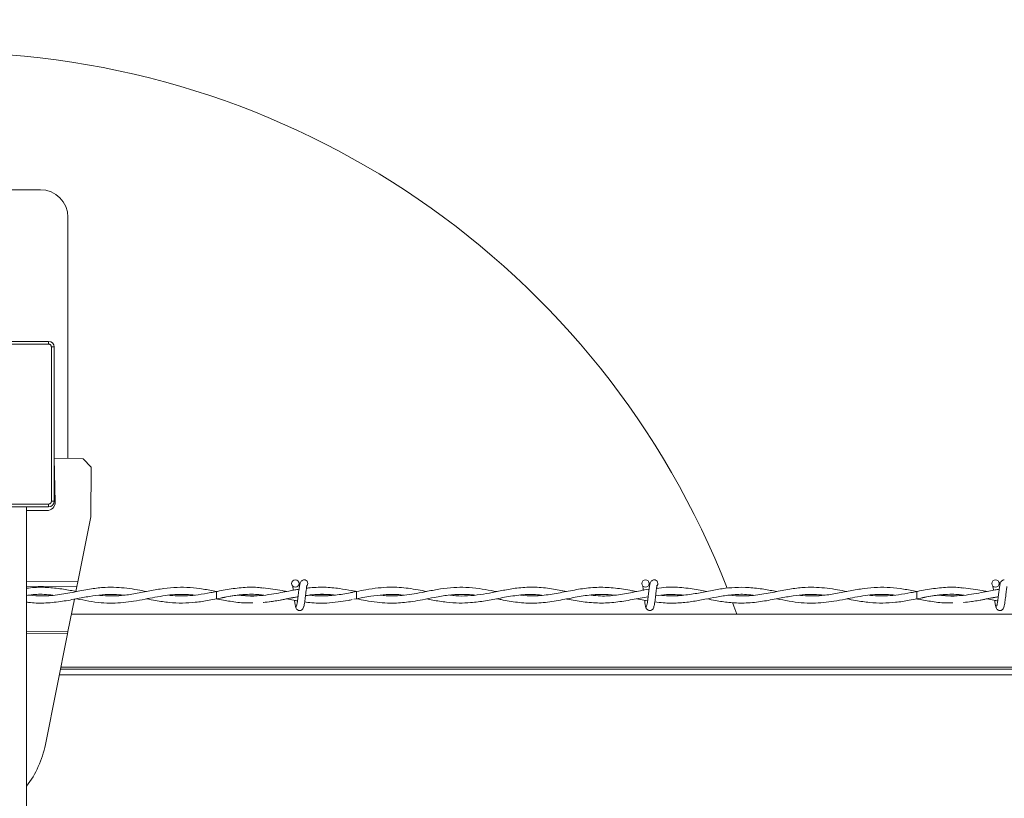
# Model space of a CAD drawing. Units: inches. Extents: x 0.3 to 16.8, y 0.2 to 10.8.
# Drawn here: x 3.7 to 3.9, y 6.9 to 7.1 of the extents above; entities that cross this region are included whole.
import ezdxf

# ---------------------------------------------------------------- set-up
doc = ezdxf.new("R2010")
doc.units = ezdxf.units.IN
doc.header["$MEASUREMENT"] = 0
doc.linetypes.add('SLD-Solid', pattern=[0])
doc.layers.add('LAYER_1', color=7, linetype='SLD-Solid', lineweight=35)
doc.styles.add('SLDTEXTSTYLE0', font='ARIAL.TTF', dxfattribs={"width": 0.948})
doc.dimstyles.new('SLDDIMSTYLE3', dxfattribs={"dimtxt": 0.1011149088541667, "dimasz": 0.125, "dimexe": 0, "dimexo": 0.0625, "dimgap": 0.02527872721354166, "dimtad": 0, "dimtih": 1, "dimtoh": 1, "dimdec": 1, "dimlfac": 65, "dimrnd": 1e-09, "dimzin": 4, "dimdsep": 46, "dimtxsty": 'SLDTEXTSTYLE0', "dimsah": 1, "dimcen": 0.09, "dimadec": 0, "dimazin": 1, "dimtfac": 1, "dimtdec": 1, "dimtmove": 0, "dimatfit": 0, "dimfxl": 1, "dimfrac": 2, "dimtolj": 1, "dimtzin": 12, "dimarcsym": 0})

# ---------------------------------------------------------------- blocks, each defined once
blk = doc.blocks.new('_D_4')
at = {"layer": 'LAYER_1', "color": 7}
for p, q in [((2.42746628068132, 6.903748920155619), (2.42746628068132, 7.153748920155619)), ((3.587888201814165, 6.903748920155619), (2.36546628068132, 6.903748920155619)), ((2.311725526061727, 6.774895375904467), (2.277003304259129, 6.774895375904467)), ((2.277003304259129, 6.774895375904467), (2.277003304259129, 6.619609876442475)), ((2.543207016967791, 6.774895375904467), (2.577929238770388, 6.774895375904467)), ((2.577929238770388, 6.774895375904467), (2.577929238770388, 6.619609876442475)), ((2.277003304259129, 6.619609876442475), (2.311725526061727, 6.619609876442475)), ((2.577929238770388, 6.619609876442475), (2.543207016967791, 6.619609876442475)), ((5.171330055236335, 6.349902766309465), (2.36546628068132, 6.349902766309465)), ((2.42746628068132, 6.349902766309465), (2.42746628068132, 6.099902766309465))]:
    blk.add_line(p, q, dxfattribs=at)
for points in [[(2.42746628068132, 6.903748920155619), (2.44996628068132, 7.028748920155619), (2.40496628068132, 7.028748920155619)], [(2.42746628068132, 6.349902766309465), (2.40496628068132, 6.224902766309465), (2.44996628068132, 6.224902766309465)]]:
    blk.add_solid(points, dxfattribs=at)
at = {"layer": 'LAYER_1', "color": 7, "char_height": 0.1041666666666667, "attachment_point": 1, "style": 'SLDTEXTSTYLE0'}
for s, insert in [('914', (2.311725526061727, 6.753887772876976)), ('36.0', (2.292435397236274, 6.591850725576107))]:
    blk.add_mtext(s, dxfattribs=dict(at, insert=insert))
blk = doc.blocks.new('_D_6')
at = {"layer": 'LAYER_1', "color": 7}
for p, q in [((2.830171442337859, 7.45759507400177), (2.830171442337859, 7.70759507400177)), ((5.171330055236335, 7.45759507400177), (2.768171442337859, 7.45759507400177)), ((2.714430687718266, 7.336378216922745), (2.679708465915669, 7.336378216922745)), ((2.679708465915669, 7.336378216922745), (2.679708465915669, 7.181092717460753)), ((2.94591217862433, 7.336378216922745), (2.980634400426928, 7.336378216922745)), ((2.980634400426928, 7.336378216922745), (2.980634400426928, 7.181092717460753)), ((2.679708465915669, 7.181092717460753), (2.714430687718266, 7.181092717460753)), ((2.980634400426928, 7.181092717460753), (2.94591217862433, 7.181092717460753)), ((3.587888201814165, 6.903748920155619), (2.768171442337859, 6.903748920155619)), ((2.830171442337859, 6.903748920155619), (2.830171442337859, 6.653748920155619))]:
    blk.add_line(p, q, dxfattribs=at)
for points in [[(2.830171442337859, 7.45759507400177), (2.852671442337859, 7.58259507400177), (2.807671442337859, 7.58259507400177)], [(2.830171442337859, 6.903748920155619), (2.807671442337859, 6.778748920155619), (2.852671442337859, 6.778748920155619)]]:
    blk.add_solid(points, dxfattribs=at)
at = {"layer": 'LAYER_1', "color": 7, "char_height": 0.1041666666666667, "attachment_point": 1, "style": 'SLDTEXTSTYLE0'}
for s, insert in [('914', (2.714430687718266, 7.315370613895253)), ('36.0', (2.695140558892814, 7.153333566594384))]:
    blk.add_mtext(s, dxfattribs=dict(at, insert=insert))

msp = doc.modelspace()

# ---------------------------------------------------------------- linework, layer by layer
at = {"color": 7, "linetype": 'SLD-Solid', "lineweight": 18}
for p, q in [((3.616688928646354, 7.058200767520838), (3.659087474981908, 7.058200767520838)), ((3.665144410172702, 7.052143832330046), (3.665144410172702, 6.999148475840146)), ((3.660904555539147, 7.024887623971474), (3.614871848089116, 7.024887623971474)), ((3.660904555539147, 7.024281930452395), (3.614871848089116, 7.024281930452395)), ((3.660904555539147, 7.024887623971474), (3.660904555539147, 7.024281930452395)), ((3.661510249058226, 6.989757399864872), (3.661510249058226, 7.023676236933316)), ((3.661510249058226, 7.023676236933316), (3.662115942577306, 7.023676236933316)), ((3.662115942577306, 6.989757399864872), (3.662115942577306, 7.023676236933316)), ((3.662117178465215, 6.999205602672186), (3.662355724022794, 6.989575006946191)), ((3.668476139620751, 6.999085602837028), (3.662117178465215, 6.999205602672186)), ((3.67027446803257, 6.99723433174463), (3.668476139620751, 6.999085602837028)), ((3.67016389590479, 6.986332409122527), (3.67027446803257, 6.99723433174463)), ((3.662115942577306, 6.989757399864872), (3.661510249058226, 6.989757399864872)), ((3.614871848089116, 6.989151706345793), (3.660904555539147, 6.989151706345793)), ((3.614871848089116, 6.988546012826713), (3.660904555539147, 6.988546012826713)), ((3.656059007386512, 6.818951827484496), (3.656059007386512, 6.988546012826713)), ((3.656059007386512, 6.987758278561016), (3.660520771938661, 6.987713025368778)), ((3.660904555539147, 6.989151706345793), (3.660904555539147, 6.988546012826713)), ((3.667319943688408, 6.97208158543695), (3.67016389590479, 6.986332409122527)), ((3.656059007386512, 6.972172835469978), (3.667319943688408, 6.97208158543695)), ((3.667106047704377, 6.971009769272871), (3.656059007386513, 6.971099286056098)), ((3.666894507879336, 6.969949759638465), (3.667106047704377, 6.971009769272871)), ((3.667319943688402, 6.972081585436951), (3.667106047704377, 6.971009769272873)), ((3.665145755560296, 6.961186897581647), (3.666555938100696, 6.968253212772152)), ((3.697986391601829, 6.969971192483328), (3.697798892188271, 6.969939927586025)), ((3.697798892188246, 6.968324607992955), (3.698101093189647, 6.968273879456603)), ((3.728568274069928, 6.969939960096976), (3.727324971530243, 6.969694606759414)), ((3.728568274069895, 6.969939960097386), (3.727704531635154, 6.970091050345157)), ((3.727959479941308, 6.968219808112766), (3.728568274069919, 6.968324575481593)), ((3.728568274069923, 6.968324575481592), (3.728568274069923, 6.969939960096976)), ((3.790137539928289, 6.968348409372506), (3.792506224195805, 6.967892245788666)), ((3.851832545447983, 6.969971192483328), (3.851645046034424, 6.969939927586025)), ((3.8516450460344, 6.968324607992955), (3.851947247035801, 6.968273879456603)), ((5.151981847347167, 6.964923965582635), (3.665891540018698, 6.964923965582635)), ((3.656059007386512, 6.961260529653506), (3.665145755560296, 6.961186897581647)), ((3.665038807568281, 6.960650989499609), (3.656059007386513, 6.960723754946567)), ((3.660180617250453, 6.936306975120149), (3.665038807568281, 6.960650989499609)), ((3.665145755560291, 6.961186897581648), (3.665038807568278, 6.96065098949961)), ((5.154379799603659, 6.952905421216754), (3.663493070523792, 6.952905421216754)), ((5.154304804508974, 6.953281296870771), (3.663568081794924, 6.953281296870771)), ((5.154640516327808, 6.951598708162888), (3.663232297563034, 6.951598708162888))]:
    msp.add_line(p, q, dxfattribs=at)
at = {"color": 7, "linetype": 'SLD-Solid', "lineweight": 18, "flags": 128}
for points in [[(3.697798483641916, 6.969939332115699), (3.697798816438544, 6.969939960065114), (3.697802065762436, 6.969878478151425), (3.697804854943927, 6.969703392474513), (3.697806759355419, 6.969441358241533), (3.697807489067525, 6.969132267789111), (3.697806932988191, 6.968823177336716), (3.697805175775456, 6.968561143103812), (3.69780248494903, 6.968386057427012), (3.697799270162842, 6.968324575513456), (3.697799190228662, 6.968324611679596)], [(3.851644637488069, 6.969939332115699), (3.851644970284697, 6.969939960065114), (3.85164821960859, 6.969878478151425), (3.851651008790081, 6.969703392474513), (3.851652913201572, 6.969441358241533), (3.851653642913678, 6.969132267789111), (3.851653086834344, 6.968823177336716), (3.851651329621609, 6.968561143103812), (3.851648638795183, 6.968386057427012), (3.851645424008995, 6.968324575513456), (3.851645344074816, 6.968324611679596)], [(3.812073316142789, 6.964923965582633), (3.81142940888139, 6.966727406056146), (3.811131657426468, 6.967541908204314)]]:
    msp.add_lwpolyline(points, dxfattribs=at)
at = {"color": 7, "linetype": 'SLD-Solid', "lineweight": 18}
for centre in [(3.715106735608539, 6.971701498556408), (3.792029812531615, 6.971701498556408), (3.868952889454692, 6.971701498556408)]:
    msp.add_circle(centre, 0.0008076923075188702, dxfattribs=at)
for centre, radius, start, end in [((3.637888201814131, 6.903748920155605), 0.1846153846153845, 90, 339.7492945217931), ((3.637888201814131, 6.903748920155605), 0.1846153846153843, 21.24711259465414, 90), ((3.659087474981908, 7.052143832330046), 0.006056935190793311, 0, 90), ((3.660904555539147, 7.023676236933316), 0.001211387038158929, 0, 90), ((3.660904555539147, 6.989757399864872), 0.001211387038158929, 270.0000000000008, 0), ((3.660539200626623, 6.989530012472462), 0.001817080557240067, 269.418900752631, 1.418900752586574), ((3.717029812531488, 6.971701498558732), 0.0008076923076927367, 309.6646625551236, 89.99330820580234), ((3.793952889454566, 6.971701498558732), 0.0008076923076927367, 309.6646625551236, 89.99330820583383), ((3.638203316390476, 6.940692854481935), 0.02241066020593581, 322.8208507419673, 348.7140864507422)]:
    msp.add_arc(centre, radius, start, end, dxfattribs=at)
for points, knots in [([(3.660904555539147, 7.024281930452395), (3.660980723415117, 7.024273794997513), (3.66109838821717, 7.024261227275542), (3.661239533624399, 7.024185785494936), (3.661335939149505, 7.02410746740177), (3.661414167872883, 7.024011121532458), (3.661489558713561, 7.023869960522065), (3.661502114051236, 7.023752404961146), (3.661510249058226, 7.023676236933316)], [0, 0, 0, 0, 0.2394429524046241, 0.3698935704714063, 0.4999998338303775, 0.6304505790780102, 0.7605570475954208, 0.9999999999999999, 0.9999999999999999, 0.9999999999999999, 0.9999999999999999]), ([(3.661510249058226, 6.989757399864872), (3.661502113603344, 6.989681231988903), (3.661489545881373, 6.989563567186849), (3.661414104100767, 6.989422421779623), (3.661335786007603, 6.989326016254514), (3.661239440138287, 6.989247787531138), (3.661098279127899, 6.989172396690459), (3.660980723566979, 6.989159841352782), (3.660904555539147, 6.989151706345793)], [0, 0, 0, 0, 0.2394429524046646, 0.3698935704707738, 0.4999998338308241, 0.6304505790747079, 0.7605570475953495, 1, 1, 1, 1]), ([(3.717029812529484, 6.972509190866402), (3.716925199414262, 6.972496316530175), (3.716736047004043, 6.972473038266047), (3.716480264429922, 6.972307164438369), (3.716180499412422, 6.971932543180172), (3.716072045155797, 6.971428120045117), (3.715932585109401, 6.970638543797289), (3.715827062383162, 6.969820057439847), (3.715732595135607, 6.969037735288609), (3.715629003057089, 6.968194470799594), (3.715539409172517, 6.967544738585845), (3.715461406998482, 6.967127436410585), (3.715402841701492, 6.966886382666702), (3.715343848456782, 6.9667402048915), (3.715306682092956, 6.966738144763688), (3.715289702839152, 6.966737203605356)], [0, 0, 0, 0, 0.04979759621533575, 0.09003971755526465, 0.1456203850341392, 0.2693109038577278, 0.3963131073690975, 0.4755753404901657, 0.5646030043021034, 0.6633273541338616, 0.7705970274676334, 0.8280920206074175, 0.8870172949117363, 0.9483844576760513, 1, 1, 1, 1]), ([(3.793952889452561, 6.972509190866402), (3.793848276337339, 6.972496316530175), (3.79365912392712, 6.972473038266047), (3.793403341352999, 6.972307164438369), (3.7931035763355, 6.971932543180172), (3.792995122078874, 6.971428120045117), (3.792855662032479, 6.970638543797289), (3.79275013930624, 6.969820057439847), (3.792655672058684, 6.969037735288609), (3.792552079980167, 6.968194470799594), (3.792462486095592, 6.967544738585845), (3.792384483921561, 6.967127436410585), (3.792325918624568, 6.966886382666702), (3.792266925379861, 6.9667402048915), (3.792229759016034, 6.966738144763688), (3.79221277976223, 6.966737203605356)], [0, 0, 0, 0, 0.04979759621533575, 0.09003971755526465, 0.1456203850341392, 0.2693109038577278, 0.3963131073690975, 0.4755753404901657, 0.5646030043021034, 0.6633273541338616, 0.7705970274676334, 0.8280920206074175, 0.8870172949117363, 0.9483844576760513, 1, 1, 1, 1]), ([(3.870875966375638, 6.972509190866402), (3.870771353260416, 6.972496316530175), (3.870582200850197, 6.972473038266047), (3.870326418276075, 6.972307164438369), (3.870026653258575, 6.971932543180172), (3.86991819900195, 6.971428120045117), (3.869778738955555, 6.970638543797289), (3.869673216229316, 6.969820057439847), (3.869578748981761, 6.969037735288609), (3.869475156903242, 6.968194470799594), (3.86938556301867, 6.967544738585845), (3.869307560844637, 6.967127436410585), (3.869248995547645, 6.966886382666702), (3.869190002302938, 6.966740204891502), (3.869152835939111, 6.966738144763688), (3.869135856685306, 6.966737203605356)], [0, 0, 0, 0, 0.04979759621533575, 0.09003971755526465, 0.1456203850341392, 0.2693109038577278, 0.3963131073690975, 0.4755753404901657, 0.5646030043021034, 0.6633273541338625, 0.7705970274676334, 0.8280920206074175, 0.8870172949117363, 0.9483844576760511, 0.9999999999999999, 0.9999999999999999, 0.9999999999999999, 0.9999999999999999]), ([(3.667030196894011, 6.9699254620378), (3.666088575403905, 6.970104363755447), (3.664063935918866, 6.970489031570802), (3.660998690941113, 6.970855387321669), (3.65828388898317, 6.970904564141629), (3.656651644974307, 6.97071557653658), (3.656059007386512, 6.970646958635229)], [0, 0, 0, 0, 0.257366693516136, 0.5533802863483942, 0.8378406486266685, 1, 1, 1, 1]), ([(3.682407731395627, 6.969941551354251), (3.681741322571127, 6.970070667364186), (3.680311198436681, 6.970347752413429), (3.67810243316532, 6.970689847816846), (3.675733365468832, 6.970891762747641), (3.673122891593225, 6.970877183624286), (3.670182014985545, 6.970553119704261), (3.666852332555856, 6.969891218993725), (3.663278091395542, 6.969180227414101), (3.659807183980478, 6.968847687197352), (3.657554679515036, 6.969049262797069), (3.656552962200263, 6.969138906023785)], [0, 0, 0, 0, 0.0773608046509318, 0.1660175401705531, 0.2563415346164107, 0.3520525077299086, 0.4685725467370472, 0.5972110346230065, 0.7386475241024073, 0.8837732380193655, 1, 1, 1, 1]), ([(3.697798880664782, 6.96993619835935), (3.696821608136445, 6.970126517513715), (3.69488487242672, 6.970503687537241), (3.691995096206377, 6.970847935126439), (3.689108615241922, 6.970898009116407), (3.686156940424767, 6.970628042734677), (3.683106233653564, 6.97008753186111), (3.680010424627125, 6.969458175550012), (3.677133733419466, 6.969031391634789), (3.674551328281921, 6.968940488676651), (3.672913002761748, 6.969000645112686), (3.672079308111978, 6.969115295484396), (3.672004161772183, 6.969125629670652)], [0, 0, 0, 0, 0.1136269922870007, 0.2251833006347397, 0.3356002035894763, 0.4489914236557425, 0.5683323792096324, 0.6904246342825385, 0.8089574334833675, 0.9029603308706687, 0.9912531813031059, 1, 1, 1, 1]), ([(3.708086482317784, 6.970700316395019), (3.707659876130957, 6.970750891602093), (3.706035349256087, 6.970943483237257), (3.703231219006679, 6.970828901166636), (3.700289298572992, 6.970422226284717), (3.698549368858239, 6.970081453894334), (3.697986391601829, 6.969971192483328)], [0, 0, 0, 0, 0.1267858580829777, 0.4828036727301357, 0.8326542923641806, 1, 1, 1, 1]), ([(3.715910781564608, 6.970444010152629), (3.715613075397181, 6.970396031379195), (3.714864625238123, 6.970275410026542), (3.713532127002063, 6.970018204479489), (3.711809394185165, 6.969678292726075), (3.709721483239656, 6.969293125550277), (3.707276233372457, 6.968987031944636), (3.704915443020957, 6.968883619077268), (3.703371869535317, 6.969063438546336), (3.702769433979116, 6.969133619618292)], [0, 0, 0, 0, 0.06792281945187857, 0.1707618134406581, 0.3041633202938541, 0.4612106877182212, 0.6475378120747027, 0.8624388432437258, 1, 1, 1, 1]), ([(3.713179836058915, 6.969948627458494), (3.712849635785737, 6.970012497042398), (3.711844776486933, 6.970206863766204), (3.710136391625704, 6.970518675556467), (3.708758412698658, 6.970661253612181), (3.708055363312839, 6.970733997405669)], [0, 0, 0, 0, 0.193367926846993, 0.5884536602983046, 1, 1, 1, 1]), ([(3.71453459655998, 6.971123659967576), (3.714532885647321, 6.971124113686476), (3.714521409130971, 6.971127157157072), (3.714535515808946, 6.971058270035006), (3.714556747278294, 6.970902157100756), (3.714601032812227, 6.97062599528673), (3.714634624018485, 6.970358280609009), (3.714651015120499, 6.970227647056902)], [0, 0, 0, 0, 0.02780056976763642, 0.1864815785256513, 0.4129749463404729, 0.7135563556416498, 1, 1, 1, 1]), ([(3.716066590202972, 6.971373637244434), (3.716060265886888, 6.971409031950493), (3.716011534570407, 6.971681761934188), (3.715920470468713, 6.971948015876045), (3.715780084581308, 6.972097308638274), (3.715769261638056, 6.972108818250269)], [0, 0, 0, 0, 0.1209845414144875, 0.9322329715480617, 1, 1, 1, 1]), ([(3.71686254946167, 6.966416430519705), (3.716900287384186, 6.966459517384557), (3.716972327167951, 6.966541768028474), (3.717073389515414, 6.967011641277296), (3.717168075489663, 6.967602717495325), (3.717250068871481, 6.968248201635846), (3.717326148740159, 6.968867814973882), (3.717405730714549, 6.969556708373922), (3.717487102601577, 6.970204425426441), (3.71755960470434, 6.970710220807741), (3.7175967050268, 6.970950817442471), (3.717604050548308, 6.971035558508277), (3.717581622191062, 6.971035971753912), (3.717574265641949, 6.971036107299362)], [0, 0, 0, 0, 0.1381618635340067, 0.2637440036434244, 0.3784553707252352, 0.4810041429091017, 0.5731871872289153, 0.6537018369436814, 0.7835606349780917, 0.871953397235554, 0.9350857136144332, 0.9787079753243334, 0.9999999999999999, 0.9999999999999999, 0.9999999999999999, 0.9999999999999999]), ([(3.728576296529292, 6.969927691733871), (3.728235845412141, 6.969993755076041), (3.726976995713258, 6.970238030433672), (3.724616243175822, 6.970656886075569), (3.721982194277163, 6.970901482675148), (3.719704000451036, 6.970872013859278), (3.718391844071534, 6.970784993879048), (3.717691630049571, 6.970692047717216), (3.71755517171305, 6.970673934285847)], [0, 0, 0, 0, 0.09271769769441271, 0.3428323184846021, 0.6429851835216596, 0.8093990474738787, 0.9628555154488885, 0.9999999999999999, 0.9999999999999999, 0.9999999999999999, 0.9999999999999999]), ([(3.743943923350657, 6.969948687339922), (3.743324293873155, 6.970069767148916), (3.74198108386611, 6.970332239508605), (3.739984389901652, 6.970651756398679), (3.737896429281172, 6.970860432359191), (3.735703613662566, 6.970912321477247), (3.733244641895491, 6.970746058421184), (3.730830399619294, 6.970372424869788), (3.729243116100812, 6.970059254820072), (3.728576296529292, 6.969927691733871)], [0, 0, 0, 0, 0.1210098862898659, 0.2623207838198085, 0.3898594831283263, 0.5284745202220951, 0.6899985027464707, 0.8697680262139584, 1, 1, 1, 1]), ([(3.759348564140895, 6.969913390288441), (3.75895090567712, 6.969988376691123), (3.757671512089022, 6.970229631766836), (3.755417737251995, 6.970618870033395), (3.752681593952818, 6.97088456619558), (3.749852112964684, 6.970859829143148), (3.747034149139718, 6.970537741820841), (3.744298445699557, 6.970020543522186), (3.741826120957989, 6.969531328577628), (3.739633130479985, 6.969177838385408), (3.737402100217408, 6.968976603358877), (3.735442136196704, 6.968936449012396), (3.734161185247304, 6.969087732841952), (3.733717395222993, 6.969140145664182)], [0, 0, 0, 0, 0.0464881683989408, 0.1495672039952974, 0.2636041795999684, 0.3666366825480851, 0.4807901150011979, 0.5932923742683152, 0.6866315097546317, 0.7701908239129422, 0.850057784651243, 0.9480519847961274, 1, 1, 1, 1]), ([(3.774712896845325, 6.969945594260614), (3.773613575958004, 6.970159542636473), (3.771304796674675, 6.970608874204339), (3.767790828782171, 6.970962956603318), (3.764369673691699, 6.970812721124219), (3.761236797010973, 6.970305545411875), (3.758447805324546, 6.969726994997854), (3.755713589638446, 6.969217452294117), (3.753038447817545, 6.968944253588815), (3.7507778389747, 6.968924285244008), (3.749467915928062, 6.969087587292026), (3.749023541190473, 6.969142985435392)], [0, 0, 0, 0, 0.1283559323513601, 0.2695714426268228, 0.4098464530163703, 0.5273488571559275, 0.6356652674663726, 0.7359844063664083, 0.8469839560930766, 0.9480912527399482, 1, 1, 1, 1]), ([(3.790138098222178, 6.969916075470521), (3.789776675885294, 6.969982663646799), (3.788203131453672, 6.970272572275298), (3.785418131296057, 6.970749191485508), (3.781797932020845, 6.970941372540777), (3.778206728001481, 6.970620408018286), (3.774649927898776, 6.969935465886215), (3.771118112970809, 6.969250553881748), (3.76775867396517, 6.96888831475126), (3.765570527436115, 6.969050295531611), (3.764557341208351, 6.969125298139359)], [0, 0, 0, 0, 0.04234204129327948, 0.1843468886705676, 0.3262718610046071, 0.4668861981410626, 0.6055322032994923, 0.7432126065364928, 0.8810987074833911, 1, 1, 1, 1]), ([(3.79283168957596, 6.970427687463404), (3.792800925538937, 6.97042422616903), (3.791591345079475, 6.970288134990975), (3.789216259269998, 6.969689568139133), (3.785698951752468, 6.969097448923666), (3.782641757731773, 6.968855751285003), (3.780755136962112, 6.969057432205812), (3.78003969977022, 6.969133912881717)], [0, 0, 0, 0, 0.007208315290780999, 0.2834165527423158, 0.5578023612623649, 0.8323114841052687, 1, 1, 1, 1]), ([(3.791457673483057, 6.971123659967576), (3.791455962568043, 6.971124113785009), (3.791444486035898, 6.971127157916553), (3.791458593382702, 6.971058242803303), (3.791479820289091, 6.970902320835366), (3.791525544812279, 6.970616334097319), (3.791560634831752, 6.970336290778359), (3.791578519198151, 6.970193560811283)], [0, 0, 0, 0, 0.02709620834301167, 0.1817568397374014, 0.4025117211630763, 0.6954775329624507, 1, 1, 1, 1]), ([(3.792989667126049, 6.971373637244434), (3.792983342809965, 6.971409031950493), (3.792934611493485, 6.971681761934188), (3.792843547391788, 6.971948015876045), (3.792703161504385, 6.972097308638274), (3.792692338561134, 6.972108818250269)], [0, 0, 0, 0, 0.1209845414144875, 0.9322329715480617, 1, 1, 1, 1]), ([(3.793785626384747, 6.966416430519705), (3.793823364307264, 6.966459517384557), (3.793895404091028, 6.966541768028474), (3.793996466438492, 6.967011641277296), (3.79409115241274, 6.967602717495325), (3.794173145794559, 6.968248201635846), (3.794249225663236, 6.968867814973882), (3.794328807637625, 6.969556708373922), (3.794410179524655, 6.970204425426441), (3.794482681627416, 6.970710220807741), (3.794519781949877, 6.970950817442471), (3.794527127471385, 6.971035558508277), (3.79450469911414, 6.971035971753912), (3.794497342565026, 6.971036107299362)], [0, 0, 0, 0, 0.1381618635340067, 0.2637440036434244, 0.3784553707252352, 0.4810041429091017, 0.5731871872289153, 0.6537018369436814, 0.7835606349780917, 0.871953397235554, 0.9350857136144332, 0.9787079753243334, 0.9999999999999999, 0.9999999999999999, 0.9999999999999999, 0.9999999999999999]), ([(3.805482429850498, 6.969947779128349), (3.805007079010366, 6.970040649059411), (3.803345120521635, 6.970365348117967), (3.80038898214211, 6.970824331001485), (3.797190316436349, 6.970983142297821), (3.795183906389885, 6.970710842361803), (3.794469734969973, 6.970613918588773)], [0, 0, 0, 0, 0.1296153553151995, 0.4531712618325811, 0.8053591004123759, 1, 1, 1, 1]), ([(3.820876350740164, 6.9699254620378), (3.819934728650483, 6.970103839973559), (3.81791008787626, 6.970487381572589), (3.814844853537207, 6.970863031158867), (3.811799205979857, 6.970884547298182), (3.808836960235879, 6.970575273868804), (3.805918058984511, 6.9700398721556), (3.802839749890004, 6.969414049999457), (3.799603232142343, 6.968987341661854), (3.797103558746003, 6.968903178643851), (3.795683278206902, 6.969087779795881), (3.795423066471309, 6.969121600850835)], [0, 0, 0, 0, 0.1108739485290305, 0.2383970378891518, 0.360942978604722, 0.469785629275549, 0.5876127923003374, 0.704895353136012, 0.8326191096115939, 0.9693338951046176, 1, 1, 1, 1]), ([(3.83625388524178, 6.969941551354251), (3.83558747641728, 6.970070667364186), (3.834157352282835, 6.970347752413429), (3.831948587011475, 6.970689847816846), (3.829579519314985, 6.970891762747641), (3.82696904543938, 6.970877183624286), (3.824028168831699, 6.970553119704261), (3.820698486402009, 6.969891218993726), (3.817124245241696, 6.969180227414101), (3.813653337826632, 6.968847687197352), (3.811400833361189, 6.969049262797069), (3.810399116046416, 6.969138906023785)], [0, 0, 0, 0, 0.0773608046509318, 0.1660175401705531, 0.2563415346164107, 0.3520525077299086, 0.4685725467370472, 0.5972110346230065, 0.7386475241024073, 0.8837732380193655, 1, 1, 1, 1]), ([(3.851646551693414, 6.96993592221127), (3.850668773582806, 6.9701263427839), (3.848731532335679, 6.970503617120065), (3.845841250093682, 6.970847937781316), (3.842954769076784, 6.970898008388098), (3.840003094274156, 6.970628042943432), (3.836952387498809, 6.970087531802415), (3.833856578473518, 6.969458175565504), (3.83097988726557, 6.969031391631603), (3.828397482128091, 6.968940488677408), (3.826759156607899, 6.969000645112673), (3.825925461958132, 6.969115295484396), (3.825850315618336, 6.969125629670652)], [0, 0, 0, 0, 0.113679098309084, 0.2252288487456325, 0.3356392607698763, 0.4490238150584558, 0.568357755075533, 0.6904428328746687, 0.8089686640466892, 0.9029660354116449, 0.9912536954906142, 1, 1, 1, 1]), ([(3.861932636163939, 6.970700316395019), (3.861506029977113, 6.970750891602093), (3.859881503102245, 6.970943483237257), (3.857077372852831, 6.970828901166636), (3.854135452419146, 6.970422226284718), (3.852395522704394, 6.970081453894334), (3.851832545447983, 6.969971192483328)], [0, 0, 0, 0, 0.1267858580831214, 0.4828036727302208, 0.8326542923642083, 1, 1, 1, 1]), ([(3.869756935410761, 6.970444010152629), (3.869459229243316, 6.970396031373497), (3.868710779084211, 6.97027541000652), (3.867378280848691, 6.970018204626389), (3.865655548028811, 6.96967829194562), (3.863567637097811, 6.969293129284847), (3.861122387161255, 6.968987014094545), (3.858760407996732, 6.968883632619256), (3.857215646158861, 6.969063626883186), (3.856612022179279, 6.969133960607926)], [0, 0, 0, 0, 0.06790439175969847, 0.1707154851792639, 0.3040807997494467, 0.4610855596883185, 0.6473621328615577, 0.8622048606491322, 0.9999999999999999, 0.9999999999999999, 0.9999999999999999, 0.9999999999999999]), ([(3.867059156208343, 6.969942251850469), (3.866717901390587, 6.970008268343101), (3.865701988243831, 6.970204798968537), (3.863982546096255, 6.970518690787457), (3.862604566755755, 6.970661258757781), (3.86190151715899, 6.97073399740567)], [0, 0, 0, 0, 0.1985563418675466, 0.5911008067253634, 1, 1, 1, 1]), ([(3.868380750406133, 6.971123659967576), (3.868379039492692, 6.971124113719192), (3.868367562971097, 6.971127157409245), (3.868381669871147, 6.971058260993184), (3.868402899825442, 6.970902211466041), (3.868447648372783, 6.970622885548807), (3.868481721766889, 6.970351204290576), (3.868498593214355, 6.970216681264732)], [0, 0, 0, 0, 0.02757000932633196, 0.1849350175954476, 0.4095499918639359, 0.7076385679981797, 1, 1, 1, 1]), ([(3.869912744049126, 6.971373637244434), (3.869906419733042, 6.971409031950493), (3.869857688416559, 6.971681761934188), (3.869766624314864, 6.971948015876045), (3.869626238427462, 6.972097308638274), (3.86961541548421, 6.972108818250269)], [0, 0, 0, 0, 0.1209845414144931, 0.9322329715480621, 1, 1, 1, 1]), ([(3.870708703307824, 6.966416430519705), (3.870746441230339, 6.966459517384557), (3.870818481014103, 6.966541768028474), (3.870919543361568, 6.967011641277296), (3.871014229335816, 6.967602717495325), (3.871096222717635, 6.968248201635846), (3.871172302586313, 6.968867814973882), (3.871251884560702, 6.969556708373922), (3.871333256447731, 6.970204425426441), (3.871405758550492, 6.970710220807741), (3.871442858872953, 6.970950817442471), (3.871450204394463, 6.971035558508277), (3.871427776037216, 6.971035971753912), (3.871420419488103, 6.971036107299362)], [0, 0, 0, 0, 0.1381618635340067, 0.2637440036434244, 0.3784553707252352, 0.4810041429091017, 0.5731871872289153, 0.6537018369436814, 0.7835606349780917, 0.871953397235554, 0.9350857136144332, 0.9787079753243334, 0.9999999999999999, 0.9999999999999999, 0.9999999999999999, 0.9999999999999999]), ([(3.656059007386512, 6.969065127691996), (3.656256337028627, 6.969095625387474), (3.657545732782652, 6.969294904110298), (3.659474351882894, 6.969396882812775), (3.661204208829583, 6.969203897272087), (3.661842238295494, 6.969132717709123)], [0, 0, 0, 0, 0.1023725145766923, 0.6689247707978928, 1, 1, 1, 1]), ([(3.656059007386512, 6.967604541074937), (3.656208609936548, 6.967582736322654), (3.657470533618429, 6.967398809422503), (3.659950054301147, 6.967353119780952), (3.663406640440309, 6.967656415507983), (3.666767067438701, 6.968283919956213), (3.669818541822245, 6.968874574361214), (3.672611115558877, 6.969242955776487), (3.675092745189306, 6.969353588907722), (3.676668510212556, 6.969196518649892), (3.677375443401496, 6.969126052446736)], [0, 0, 0, 0, 0.02105403933443196, 0.1775945050989415, 0.3489317245786457, 0.5070851523515227, 0.6499149404827423, 0.7780672660977791, 0.9004346377836827, 1, 1, 1, 1]), ([(3.66704168968233, 6.968338396356201), (3.667939429699306, 6.968158901170074), (3.669734167635994, 6.967800059173609), (3.672368638820889, 6.967449749069575), (3.674893172504244, 6.967350930763588), (3.677277000514498, 6.967482861355133), (3.679669812534951, 6.967801572985294), (3.681970873138189, 6.968233243994182), (3.684290925384919, 6.968694447395964), (3.686449234952974, 6.969064128152485), (3.688467160562523, 6.969276046343934), (3.690157994914902, 6.969323810001018), (3.691601755851599, 6.96927705370815), (3.692490161150765, 6.969186855458215), (3.692928197493881, 6.969142382387654)], [0, 0, 0, 0, 0.1041080469876426, 0.2081300353217902, 0.3050366154322257, 0.3962415139786287, 0.4840418475601478, 0.5822529852426113, 0.6629000670503123, 0.752979225252302, 0.8323758253794155, 0.896860841439664, 0.9491462963017122, 1, 1, 1, 1]), ([(3.682429631179763, 6.968326104465359), (3.683089085410836, 6.968196997924388), (3.684751996325211, 6.96787143677703), (3.687377994628911, 6.967489060411491), (3.690285403274089, 6.967348355270633), (3.693195491005892, 6.9675265532177), (3.696268232418283, 6.968003446553071), (3.699637599668461, 6.968710040377907), (3.703196722511597, 6.969270303653213), (3.706060582523358, 6.969386853584137), (3.707686698256058, 6.969176991144242), (3.708115696479958, 6.969121625703661)], [0, 0, 0, 0, 0.07702208538393587, 0.194222525837054, 0.306734677607747, 0.4164040997710257, 0.5337322849299213, 0.6652096486178527, 0.8100345479966813, 0.9498837383631428, 1, 1, 1, 1]), ([(3.697799256819994, 6.969935705836575), (3.697374245457221, 6.969854720345895), (3.696026542526933, 6.969597916898601), (3.693889249676304, 6.969209345727151), (3.69163307275288, 6.968974292072614), (3.689593585820027, 6.968943834918906), (3.688232281176053, 6.96899427782835), (3.687414165508881, 6.969113119237376), (3.687301421411506, 6.969129496710549)], [0, 0, 0, 0, 0.1212606281757004, 0.384515140616212, 0.6109988144594453, 0.7664009185143625, 0.9678078312808378, 0.9999999999999999, 0.9999999999999999, 0.9999999999999999, 0.9999999999999999]), ([(3.697789427458277, 6.968324835623182), (3.697912030277957, 6.968301494123013), (3.699047876963718, 6.968085248153499), (3.70129124859882, 6.967683544477992), (3.703819934912369, 6.967372666802889), (3.705332604777242, 6.967429283107111), (3.705740309186371, 6.96744454269375)], [0, 0, 0, 0, 0.04632099029165795, 0.4291381180429519, 0.8461376724147932, 1, 1, 1, 1]), ([(3.697799195353185, 6.968324607191476), (3.69894904182003, 6.968562994492185), (3.701130455674335, 6.969015247358503), (3.704231442658167, 6.969342092463671), (3.706545807008305, 6.969335608284032), (3.707826722375802, 6.969176167417721), (3.708190651123556, 6.969130867692002)], [0, 0, 0, 0, 0.3322515187216742, 0.6303259495518716, 0.8949696305700359, 1, 1, 1, 1]), ([(3.708190514283109, 6.969130883147898), (3.707213152240563, 6.969035614323421), (3.705454570958369, 6.968864195786372), (3.703697135071037, 6.969061162835709), (3.702916424653195, 6.969148662031837)], [0, 0, 0, 0, 0.5557673406644958, 1, 1, 1, 1]), ([(3.708042491078238, 6.967536384650105), (3.708635291159381, 6.967591910754368), (3.709900192073403, 6.967710390866413), (3.711710397194171, 6.968032649432001), (3.713411867167903, 6.968358235668184), (3.714699664311268, 6.968612550781326), (3.715442179300164, 6.968739537765492), (3.715700579796342, 6.968783730138989)], [0, 0, 0, 0, 0.2321608033318958, 0.4953784955105064, 0.7089142507219504, 0.8987000893332243, 0.9999999999999999, 0.9999999999999999, 0.9999999999999999, 0.9999999999999999]), ([(3.708105882560187, 6.967538787345135), (3.708973304689126, 6.96763596443729), (3.710758444203531, 6.967835953187074), (3.713290051961553, 6.968354617621191), (3.71495466215677, 6.968658227045193), (3.715701924018578, 6.968794520661616)], [0, 0, 0, 0, 0.3424888235045204, 0.704835986635497, 1, 1, 1, 1]), ([(3.713179736144525, 6.968315849662099), (3.713198108644268, 6.968312294603857), (3.713722051672679, 6.968210912211241), (3.71452230215291, 6.96805105006995), (3.71530447198893, 6.967921289756033), (3.715580745652814, 6.967875456542194)], [0, 0, 0, 0, 0.0229645092926064, 0.6548969771883065, 0.9999999999999999, 0.9999999999999999, 0.9999999999999999, 0.9999999999999999]), ([(3.717169979325222, 6.96764073579528), (3.717400183322705, 6.967608746960538), (3.718231530166098, 6.967493224132624), (3.719849953456829, 6.967378731030792), (3.722069068466699, 6.967374295066183), (3.724408958045798, 6.967598280669332), (3.726270632530114, 6.967896876255896), (3.72730219447284, 6.968094794201138), (3.72761109991988, 6.968154061540133)], [0, 0, 0, 0, 0.06614044725333067, 0.2388561999173012, 0.4647960981678675, 0.703428321584271, 0.9111903967116068, 1, 1, 1, 1]), ([(3.717345046306008, 6.969033880695178), (3.717811845439749, 6.969102203935262), (3.719126577413091, 6.969294635201238), (3.720845026311753, 6.969340555710865), (3.722521842593451, 6.969287332580007), (3.723351642075151, 6.969203008865119), (3.723778001612531, 6.969159682470172)], [0, 0, 0, 0, 0.2175150021458621, 0.6126273750995251, 0.8009639475696747, 1, 1, 1, 1]), ([(3.717345193427695, 6.969035128716511), (3.717484789654263, 6.969055527807818), (3.718177018937843, 6.969156682750953), (3.719751249292888, 6.969284140536907), (3.721738588443266, 6.969334980090402), (3.723174564867045, 6.969165496086527), (3.723727062000405, 6.969100286501787)], [0, 0, 0, 0, 0.06563182918811392, 0.3254548866810634, 0.7404663229427099, 1, 1, 1, 1]), ([(3.727666858223456, 6.969753677150915), (3.727635423237202, 6.969747658823403), (3.726522925583497, 6.969534667630031), (3.724336316639385, 6.969141619122314), (3.721615837333926, 6.968942742443275), (3.719563215874985, 6.968990707314235), (3.718582303394474, 6.969089385522325), (3.718166567224331, 6.969131207908239)], [0, 0, 0, 0, 0.00992266117141326, 0.3511672371283345, 0.6899991635927205, 0.8686135990423024, 1, 1, 1, 1]), ([(3.728576006310602, 6.968336487633206), (3.72924301995707, 6.96820506157197), (3.730738559590209, 6.967910385616768), (3.732990467459853, 6.967556066540258), (3.735240301108694, 6.967372572172938), (3.737253459720812, 6.96737575874305), (3.739103143232863, 6.96751258075358), (3.741015198177223, 6.967766765481727), (3.743216463416938, 6.968164345045177), (3.745829947090759, 6.968689712181603), (3.748643527015351, 6.969164840509189), (3.751398264191658, 6.969339762112211), (3.753328783169753, 6.969312013642125), (3.75433093122804, 6.969165456987423), (3.754512954133319, 6.969138837499557)], [0, 0, 0, 0, 0.07717840919036748, 0.1730449899757606, 0.2605642368287859, 0.3373317009804559, 0.4056941158625232, 0.4743058271770526, 0.5584970693915624, 0.6602959581065516, 0.7766900201148075, 0.8840512682164902, 0.9789399132711339, 1, 1, 1, 1]), ([(3.728576006310602, 6.968336487633206), (3.729027073445478, 6.968424150804807), (3.730067337170603, 6.968626322079089), (3.732019134930986, 6.968972547154568), (3.734329218999557, 6.96926222989839), (3.736687776373045, 6.969307312968133), (3.738190215767195, 6.9692355351635), (3.738885028038932, 6.969145340983309), (3.738939902006921, 6.969138217746201)], [0, 0, 0, 0, 0.1304836858112891, 0.300925149661653, 0.5645447505560076, 0.7988542947913226, 0.9841141795585998, 1, 1, 1, 1]), ([(3.74395856687435, 6.968315551831282), (3.744408301916867, 6.968227656537223), (3.745856610364276, 6.967944602105521), (3.748242076575674, 6.967554350415202), (3.751014138424951, 6.967360255230774), (3.753872360924775, 6.967458992238512), (3.756892683743221, 6.967870734823724), (3.760269523508682, 6.968542498449644), (3.763802949998393, 6.969142123316579), (3.766810065431101, 6.969388239008413), (3.768626333260332, 6.969191657196325), (3.76920132065185, 6.969129424049025)], [0, 0, 0, 0, 0.05346443691365713, 0.1721746990950156, 0.2833980740183459, 0.383016110419193, 0.5120633515958847, 0.6422605080663032, 0.7839573294155562, 0.9316060056689837, 0.9999999999999999, 0.9999999999999999, 0.9999999999999999, 0.9999999999999999]), ([(3.759319048332512, 6.968350993700646), (3.759662045417569, 6.968283759325596), (3.76118343571809, 6.967985536015485), (3.763961316506209, 6.96748294925197), (3.76766927896119, 6.967289053532792), (3.771463661551661, 6.96767081073822), (3.775181065592764, 6.968412836031217), (3.778796641216266, 6.969089805689014), (3.782159606524931, 6.969411299354188), (3.784337621733948, 6.969219366371465), (3.785348593414457, 6.969130276630819)], [0, 0, 0, 0, 0.03958224486231181, 0.1755701317291234, 0.320466977692333, 0.4664942957280884, 0.6124327995136867, 0.7488847247320203, 0.8834395504731903, 1, 1, 1, 1]), ([(3.774696492650674, 6.968318578869786), (3.774750372021203, 6.968308858320844), (3.775972697803088, 6.968088334631192), (3.778381560066539, 6.967612875917625), (3.7819301816453, 6.967325207225496), (3.785507018129109, 6.967526406008409), (3.789077059166299, 6.968147652525961), (3.791450256454148, 6.968586779388009), (3.792626228733614, 6.968804376559376)], [0, 0, 0, 0, 0.009019810631807087, 0.2046265012887377, 0.4030015114852004, 0.603135365423652, 0.8033447065900328, 1, 1, 1, 1]), ([(3.794097955276343, 6.967677177006424), (3.794710413528779, 6.967589609634281), (3.79639911119255, 6.967348164905317), (3.799118346658814, 6.96735746975989), (3.802162647862963, 6.967686782695109), (3.804987776750593, 6.968213097163579), (3.807736105129969, 6.96876492034178), (3.810638282902043, 6.969211946306304), (3.813320474515267, 6.969402974225861), (3.815050354265149, 6.969205538609701), (3.815688392141648, 6.969132717709123)], [0, 0, 0, 0, 0.08512643987154606, 0.2347144798269277, 0.3773473585373058, 0.5078406507911851, 0.6273092943538044, 0.7594748152312036, 0.9112862161984097, 1, 1, 1, 1]), ([(3.794263116292183, 6.968991407255586), (3.795066470474852, 6.96910446019079), (3.797109931221905, 6.969392028539114), (3.799150560830461, 6.969235087773822), (3.800388949273547, 6.969139845781267)], [0, 0, 0, 0, 0.393134139633575, 1, 1, 1, 1]), ([(3.805507136137446, 6.968319054930705), (3.806157694958094, 6.968191356004708), (3.807773563407935, 6.967874175360856), (3.8105011291221, 6.967472399720537), (3.813796219960786, 6.967334698818116), (3.817252791268725, 6.967661121116101), (3.820613221984685, 6.968282828697242), (3.823664695509201, 6.968874822601373), (3.826457269443754, 6.969242895396691), (3.828938899028003, 6.969353600535483), (3.830514664056401, 6.969196522250916), (3.83122159724765, 6.969126052446736)], [0, 0, 0, 0, 0.07587952256364892, 0.1884707771353732, 0.3182401082661425, 0.4602756915966217, 0.591382140257628, 0.7097855574240285, 0.8160216127257512, 0.9174620415526222, 1, 1, 1, 1]), ([(3.820887843528483, 6.968338396356201), (3.821785583545459, 6.968158901170074), (3.823580321482146, 6.967800059173609), (3.826214792667042, 6.967449749069575), (3.828739326350397, 6.967350930763588), (3.831123154360653, 6.967482861355133), (3.833515966381104, 6.967801572985294), (3.835817026984342, 6.968233243994182), (3.838137079231074, 6.968694447395964), (3.840295388799127, 6.969064128152485), (3.842313314408676, 6.969276046343934), (3.844004148761055, 6.969323810001018), (3.845447909697754, 6.96927705370815), (3.846336314996919, 6.969186855458215), (3.846774351340034, 6.969142382387654)], [0, 0, 0, 0, 0.1041080469876426, 0.2081300353217902, 0.3050366154322257, 0.3962415139786287, 0.4840418475601478, 0.5822529852426112, 0.6629000670503123, 0.752979225252302, 0.8323758253794155, 0.896860841439664, 0.9491462963017122, 1, 1, 1, 1]), ([(3.836275785025916, 6.968326104465359), (3.836935239257038, 6.968196997912429), (3.838598150171534, 6.967871436734915), (3.841224148473971, 6.967489060682045), (3.844131557124067, 6.967348354324445), (3.847041644837759, 6.967526556753217), (3.850114386324925, 6.9680034315846), (3.853483753247865, 6.968710106387721), (3.857042877445575, 6.969270034460445), (3.859897350755065, 6.969387171102949), (3.861514075739511, 6.969178896590998), (3.861933684340772, 6.969124840534787)], [0, 0, 0, 0, 0.07710666095912411, 0.1944357955992956, 0.3070714934919124, 0.4168613402634548, 0.5343183598819232, 0.6659400948057502, 0.8109240219375342, 0.9509267763844266, 1, 1, 1, 1]), ([(3.851646551693414, 6.96993592221127), (3.851221159858107, 6.969854863994994), (3.849873076344082, 6.969597987308679), (3.847735403432868, 6.96920934531353), (3.845479226613673, 6.968974292140198), (3.843439739661615, 6.968943834897837), (3.842078435022364, 6.968994277829068), (3.841260319355053, 6.969113119237463), (3.84114757525766, 6.969129496710549)], [0, 0, 0, 0, 0.1213559949307711, 0.3845819372065511, 0.611041031505788, 0.7664262702706433, 0.9678113249932715, 1, 1, 1, 1]), ([(3.851633822296671, 6.968325169790823), (3.851757011384812, 6.96830171646425), (3.852893444079117, 6.968085356983797), (3.855137402173482, 6.967683542718417), (3.857666088780539, 6.967372666945582), (3.859178758628069, 6.967429283137405), (3.859586463032525, 6.96744454269375)], [0, 0, 0, 0, 0.04653219488138315, 0.4292645428130695, 0.8461717472234459, 1, 1, 1, 1]), ([(3.851645349199339, 6.968324607191476), (3.852795195666401, 6.968562994589568), (3.854976609521116, 6.969015247640632), (3.858077596502213, 6.969342091515183), (3.860391915235009, 6.969335610750846), (3.861672784993019, 6.969176176834565), (3.862036668129262, 6.969130883147898)], [0, 0, 0, 0, 0.3322558924654279, 0.6303342471337615, 0.8949814119092047, 1, 1, 1, 1]), ([(3.861933684340772, 6.969124840534787), (3.860990656879945, 6.969033725423848), (3.859255585066803, 6.968866083157523), (3.857521643339402, 6.969061902708307), (3.856730114860853, 6.969151292535343)], [0, 0, 0, 0, 0.543509181398466, 1, 1, 1, 1]), ([(3.861888644924392, 6.967536384650105), (3.862481445005534, 6.967591910754368), (3.863746345919555, 6.967710390866413), (3.865556551040327, 6.968032649432001), (3.867258021014058, 6.968358235668184), (3.868545818157421, 6.968612550781326), (3.869288333146317, 6.968739537765492), (3.869546733642496, 6.968783730138989)], [0, 0, 0, 0, 0.2321608033318956, 0.4953784955105062, 0.7089142507219502, 0.8987000893332242, 0.9999999999999999, 0.9999999999999999, 0.9999999999999999, 0.9999999999999999]), ([(3.861952036406337, 6.967538787345135), (3.862819458535277, 6.96763596443729), (3.864604598049683, 6.967835953187074), (3.867136205807706, 6.968354617621191), (3.868800816002923, 6.968658227045193), (3.869548077864732, 6.968794520661616)], [0, 0, 0, 0, 0.3424888235048003, 0.7048359866356226, 1, 1, 1, 1]), ([(3.866998350129858, 6.968321180612152), (3.867025902514858, 6.96831585020336), (3.867559024695174, 6.968212709979476), (3.868368455675817, 6.968051057791947), (3.86915062575071, 6.967921291771619), (3.869426899498968, 6.967875456542194)], [0, 0, 0, 0, 0.03404817783116251, 0.6588118887272203, 1, 1, 1, 1]), ([(3.71492213150465, 6.967987344553582), (3.714939227554498, 6.967855076740539), (3.714978401600778, 6.96755199705394), (3.715043709387117, 6.967141652269412), (3.715114903334059, 6.966772523905973), (3.715192872727531, 6.966499655529738), (3.715246432814758, 6.966444709624597), (3.715273998678133, 6.966416430519902)], [0, 0, 0, 0, 0.1499633976694891, 0.3436275124051187, 0.5485950177103195, 0.7676746115744912, 1, 1, 1, 1]), ([(3.715161055268651, 6.966697122966319), (3.715192335290828, 6.966537496648984), (3.715245781677945, 6.96626475227873), (3.715477215689222, 6.965976013301761), (3.7157073282756, 6.965825681781645), (3.715941689182274, 6.965751423550087), (3.716202933716839, 6.965752566087355), (3.716442761256364, 6.965831840798397), (3.716633862448448, 6.965962859755182), (3.716807467305386, 6.966157854839496), (3.716930096860675, 6.966410329077743), (3.716961458029527, 6.966608456433909), (3.716975492871293, 6.966697122966282)], [0, 0, 0, 0, 0.175175049022658, 0.2993115999123185, 0.3745487767961788, 0.4586876529908946, 0.548981572356435, 0.6353887133175642, 0.7143606796311714, 0.7851166695779497, 0.9038347851508142, 1, 1, 1, 1]), ([(3.79184081234886, 6.968020391467259), (3.791859359214143, 6.967876721611706), (3.791899977919904, 6.96756207633337), (3.791966780266767, 6.967141491709813), (3.792037982030863, 6.966772571029724), (3.792115949162751, 6.966499642568478), (3.792169509572065, 6.966444705220479), (3.792197075601211, 6.966416430519902)], [0, 0, 0, 0, 0.1606828711774104, 0.351904764787912, 0.5542875064051963, 0.7706043746454189, 1, 1, 1, 1]), ([(3.792084132191728, 6.966697122966319), (3.792115412213906, 6.966537496648984), (3.792168858601023, 6.96626475227873), (3.792400292612299, 6.965976013301761), (3.792630405198677, 6.965825681781645), (3.792864766105351, 6.965751423550087), (3.793126010639916, 6.965752566087355), (3.793365838179441, 6.965831840798397), (3.793556939371526, 6.965962859755182), (3.793730544228463, 6.966157854839496), (3.793853173783752, 6.966410329077743), (3.793884534952605, 6.966608456433909), (3.79389856979437, 6.966697122966282)], [0, 0, 0, 0, 0.175175049022658, 0.2993115999123185, 0.3745487767961788, 0.4586876529908946, 0.548981572356435, 0.6353887133175642, 0.7143606796311714, 0.7851166695779497, 0.9038347851508142, 1, 1, 1, 1]), ([(3.868764744506621, 6.96801396235903), (3.868783009155776, 6.967872511578776), (3.868823346805542, 6.967560116197708), (3.868889858328767, 6.967141521968368), (3.868961058619669, 6.966772562148932), (3.869039026177767, 6.966499645011116), (3.869092586526381, 6.966444706050465), (3.869120152524288, 6.966416430519902)], [0, 0, 0, 0, 0.1586186866341907, 0.3503108640784915, 0.5531913380935964, 0.770040207791344, 1, 1, 1, 1]), ([(3.869007209114804, 6.966697122966319), (3.869038489136983, 6.966537496648984), (3.8690919355241, 6.96626475227873), (3.869323369535375, 6.965976013301761), (3.869553482121754, 6.965825681781645), (3.869787843028426, 6.965751423550087), (3.870049087562993, 6.965752566087355), (3.870288915102518, 6.965831840798397), (3.870480016294601, 6.965962859755182), (3.87065362115154, 6.966157854839496), (3.870776250706828, 6.966410329077743), (3.870807611875681, 6.966608456433909), (3.870821646717447, 6.966697122966282)], [0, 0, 0, 0, 0.175175049022658, 0.2993115999123185, 0.3745487767961788, 0.4586876529908946, 0.548981572356435, 0.6353887133175642, 0.7143606796311714, 0.7851166695779497, 0.9038347851508142, 1, 1, 1, 1])]:
    msp.add_open_spline(points, degree=3, knots=knots, dxfattribs=at)

# ---------------------------------------------------------------- dimensions: what is measured, and where the dimension line sits
at = {"layer": 'LAYER_1', "color": 7}
for base, p1, picture, middle in [((2.830171442337859, 6.903748920155619), (5.221330055236335, 7.45759507400177), '_D_6', (2.830171442337859, 7.189291014419993)), ((2.42746628068132, 6.903748920155619), (5.221330055236335, 6.349902766309465), '_D_4', (2.42746628068132, 6.627808173401716))]:
    dim = msp.add_linear_dim(base=base, p1=p1, p2=(3.637888201814165, 6.903748920155619), angle=90.0000000000002, dimstyle='SLDDIMSTYLE3', dxfattribs=at)
    dim.commit()
    dim.dimension.update_dxf_attribs({"geometry": picture, "text_midpoint": middle, "dimtype": 160})

doc.saveas('drawing.dxf')
